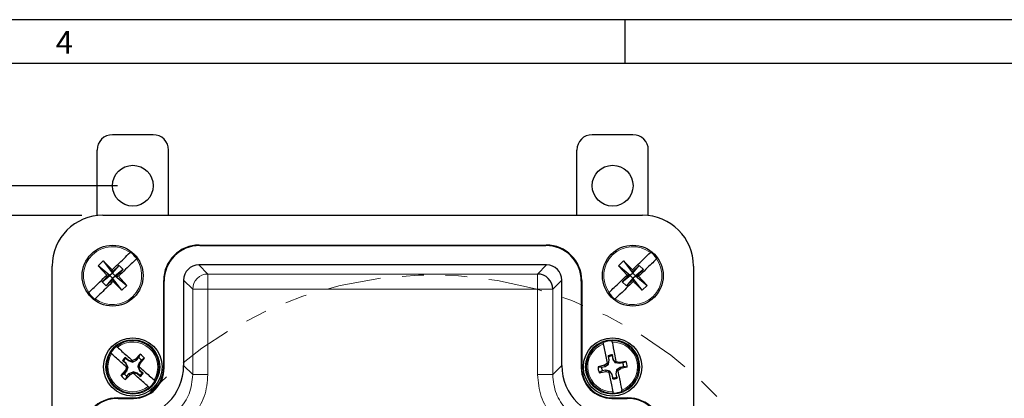
# Model space of a CAD drawing. Units: inches. Extents: x 0.7 to 21.3, y 0.7 to 16.3.
# Drawn here: x 3.1 to 7.6, y 14.6 to 16.3 of the extents above; entities that cross this region are included whole.
import ezdxf

# ---------------------------------------------------------------- set-up
doc = ezdxf.new("R2010")
doc.units = ezdxf.units.IN
doc.header["$MEASUREMENT"] = 0
doc.header["$PDSIZE"] = -1
doc.linetypes.add('PHANTOM', pattern=[0.5, 0.25, -0.05, 0.05, -0.05, 0.05, -0.05])
doc.styles.add('SLDTEXTSTYLE0', font='TXT', dxfattribs={"width": 0.7})
doc.dimstyles.get("Standard").update_dxf_attribs({"dimtxt": 0.18, "dimasz": 0.18, "dimexe": 0.18, "dimexo": 0.0625, "dimgap": 0.09, "dimtad": 0, "dimtih": 1, "dimtoh": 1, "dimdec": 4, "dimzin": 0, "dimdsep": 46, "dimtxsty": 'Standard', "dimcen": 0.09, "dimadec": 0, "dimazin": 0, "dimtfac": 1, "dimtdec": 4, "dimtofl": 0, "dimtmove": 0, "dimatfit": 3, "dimfxl": 1, "dimtolj": 1, "dimtzin": 0, "dimarcsym": 0})

# ---------------------------------------------------------------- blocks, each defined once
blk = doc.blocks.new('*D29')
at = {"color": 0, "lineweight": -2}
for p, q in [((3.5194, 15.5358), (1.3849, 15.5358)), ((1.4549, 15.2358), (1.4549, 12.1575)), ((1.4549, 8.8203), (1.4549, 11.8986)), ((3.5194, 8.5203), (1.3849, 8.5203))]:
    blk.add_line(p, q, dxfattribs=at)
at = {"color": 0}
for points in [[(1.5049, 15.2358), (1.4049, 15.2358), (1.4549, 15.5358)], [(1.4049, 8.8203), (1.5049, 8.8203), (1.4549, 8.5203)]]:
    blk.add_solid(points, dxfattribs=at)
at = {"layer": 'Defpoints', "color": 0}
for p in [(3.5894, 15.5358), (1.4549, 8.5203), (3.5894, 8.5203)]:
    blk.add_point(p, dxfattribs=at)
at = {"color": 0, "insert": (1.4549, 12.028), "char_height": 0.13889, "attachment_point": 5}
blk.add_mtext('\\A1;9.4in', dxfattribs=at)
blk = doc.blocks.new('*D33')
at = {"color": 0, "lineweight": -2}
for p, q in [((3.3551, 15.3985), (2.2507, 15.3985)), ((2.3207, 15.0985), (2.3207, 12.1575)), ((2.3207, 8.9576), (2.3207, 11.8986)), ((3.3551, 8.6576), (2.2507, 8.6576))]:
    blk.add_line(p, q, dxfattribs=at)
at = {"color": 0}
for points in [[(2.3707, 15.0985), (2.2707, 15.0985), (2.3207, 15.3985)], [(2.2707, 8.9576), (2.3707, 8.9576), (2.3207, 8.6576)]]:
    blk.add_solid(points, dxfattribs=at)
at = {"layer": 'Defpoints', "color": 0}
for p in [(3.4251, 15.3985), (2.3207, 8.6576), (3.4251, 8.6576)]:
    blk.add_point(p, dxfattribs=at)
at = {"color": 0, "insert": (2.3207, 12.028), "char_height": 0.13889, "attachment_point": 5}
blk.add_mtext('\\A1;9.0in', dxfattribs=at)

msp = doc.modelspace()

# ---------------------------------------------------------------- linework, layer by layer
at = {"color": 7, "linetype": 'Continuous', "lineweight": 25}
for p, q in [((0.7, 16.3), (21.3, 16.3)), ((5.85, 16.3), (5.85, 16.1)), ((0.9, 16.1), (21.1, 16.1)), ((3.6831, 15.7705), (3.4956, 15.7705)), ((5.8881, 15.7705), (5.7006, 15.7705)), ((3.4251, 15.3985), (3.4251, 15.7)), ((3.7536, 15.4), (3.7536, 15.7)), ((5.6301, 15.4), (5.6301, 15.7)), ((5.9586, 15.3985), (5.9586, 15.7)), ((3.4521, 15.4), (5.9317, 15.4)), ((3.8946, 15.2628), (5.4892, 15.2628)), ((3.8967, 15.2607), (5.4871, 15.2607)), ((3.5769, 15.2285), (3.5783, 15.2299)), ((5.9679, 15.2285), (5.9693, 15.2299)), ((3.2181, 8.89), (3.2181, 15.1661)), ((3.4303, 15.167), (3.4533, 15.1893)), ((3.4842, 15.122), (3.4303, 15.167)), ((3.4697, 15.1247), (3.4303, 15.167)), ((3.4533, 15.1893), (3.4943, 15.1485)), ((3.4533, 15.1893), (3.4966, 15.134)), ((3.4966, 15.134), (3.526, 15.1693)), ((3.526, 15.1693), (3.4967, 15.1408)), ((3.526, 15.1693), (3.5448, 15.1499)), ((3.607, 15.2003), (3.6056, 15.1989)), ((5.4912, 15.1711), (3.8926, 15.1711)), ((5.8213, 15.167), (5.8443, 15.1893)), ((5.8607, 15.1247), (5.8213, 15.167)), ((5.8752, 15.122), (5.8213, 15.167)), ((5.8443, 15.1893), (5.8853, 15.1485)), ((5.8443, 15.1893), (5.8876, 15.134)), ((5.8876, 15.134), (5.917, 15.1693)), ((5.917, 15.1693), (5.8877, 15.1408)), ((5.917, 15.1693), (5.9358, 15.1499)), ((5.998, 15.2003), (5.9966, 15.1989)), ((6.1656, 15.1661), (6.1656, 8.89)), ((3.4773, 15.1221), (3.448, 15.0936)), ((3.448, 15.0936), (3.4842, 15.122)), ((3.4724, 15.1272), (3.4773, 15.1221)), ((3.4773, 15.1221), (3.4842, 15.122)), ((3.4966, 15.134), (3.4842, 15.122)), ((3.4842, 15.122), (3.4962, 15.1096)), ((3.4967, 15.1408), (3.4917, 15.146)), ((3.4962, 15.1096), (3.5086, 15.1216)), ((3.4966, 15.134), (3.4967, 15.1408)), ((3.5086, 15.1216), (3.4966, 15.134)), ((3.5448, 15.1499), (3.5086, 15.1216)), ((3.5086, 15.1216), (3.5625, 15.0766)), ((3.5154, 15.1215), (3.5086, 15.1216)), ((3.5154, 15.1215), (3.5448, 15.1499)), ((3.5204, 15.1163), (3.5154, 15.1215)), ((3.523, 15.1189), (3.5625, 15.0766)), ((5.8683, 15.1221), (5.839, 15.0936)), ((5.839, 15.0936), (5.8752, 15.122)), ((5.8634, 15.1272), (5.8683, 15.1221)), ((5.8683, 15.1221), (5.8752, 15.122)), ((5.8876, 15.134), (5.8752, 15.122)), ((5.8752, 15.122), (5.8872, 15.1096)), ((5.8877, 15.1408), (5.8827, 15.146)), ((5.8872, 15.1096), (5.8996, 15.1216)), ((5.8876, 15.134), (5.8877, 15.1408)), ((5.8996, 15.1216), (5.8876, 15.134)), ((5.9358, 15.1499), (5.8996, 15.1216)), ((5.8996, 15.1216), (5.9535, 15.0766)), ((5.9064, 15.1215), (5.8996, 15.1216)), ((5.9064, 15.1215), (5.9358, 15.1499)), ((5.9114, 15.1163), (5.9064, 15.1215)), ((5.914, 15.1189), (5.9535, 15.0766)), ((3.448, 15.0936), (3.4667, 15.0743)), ((3.4962, 15.1096), (3.4667, 15.0743)), ((3.4667, 15.0743), (3.4961, 15.1027)), ((3.4962, 15.1096), (3.4961, 15.1027)), ((3.4961, 15.1027), (3.5011, 15.0976)), ((3.5395, 15.0543), (3.4962, 15.1096)), ((3.5395, 15.0543), (3.4985, 15.0951)), ((3.5625, 15.0766), (3.5395, 15.0543)), ((3.7311, 14.6995), (3.7311, 15.0993)), ((3.7332, 14.6975), (3.7332, 15.0973)), ((3.8228, 15.1013), (3.8228, 14.7083)), ((5.5609, 14.7083), (5.5609, 15.1013)), ((5.6506, 15.0973), (5.6506, 14.6975)), ((5.6526, 15.0993), (5.6526, 14.6995)), ((5.839, 15.0936), (5.8577, 15.0743)), ((5.8872, 15.1096), (5.8577, 15.0743)), ((5.8577, 15.0743), (5.8871, 15.1027)), ((5.8872, 15.1096), (5.8871, 15.1027)), ((5.8871, 15.1027), (5.8921, 15.0976)), ((5.9305, 15.0543), (5.8872, 15.1096)), ((5.9535, 15.0766), (5.9305, 15.0543)), ((3.3858, 15.0433), (3.3872, 15.0447)), ((5.7768, 15.0433), (5.7782, 15.0447)), ((3.4159, 15.0151), (3.4145, 15.0137)), ((5.8069, 15.0151), (5.8055, 15.0137)), ((3.6227, 14.76), (3.6019, 14.7377)), ((3.6163, 14.7447), (3.6227, 14.76)), ((5.7738, 14.7532), (5.7778, 14.7333)), ((5.7762, 14.7491), (5.7738, 14.7532)), ((5.7937, 14.7572), (5.793, 14.7524)), ((5.7976, 14.7373), (5.7937, 14.7572)), ((3.542, 14.7306), (3.5571, 14.717)), ((3.5464, 14.7287), (3.542, 14.7306)), ((3.5584, 14.718), (3.5464, 14.7287)), ((3.5707, 14.7321), (3.5555, 14.7457)), ((3.5555, 14.7457), (3.5579, 14.7415)), ((3.5584, 14.718), (3.5571, 14.717)), ((3.5571, 14.717), (3.5651, 14.7004)), ((3.5579, 14.7415), (3.5699, 14.7308)), ((3.5668, 14.7005), (3.5584, 14.718)), ((3.5699, 14.7308), (3.5707, 14.7321)), ((3.5699, 14.7308), (3.5881, 14.7244)), ((3.588, 14.7261), (3.5707, 14.7321)), ((3.5865, 14.7315), (3.5878, 14.7311)), ((3.5865, 14.7315), (3.5878, 14.7304)), ((3.6019, 14.7377), (3.5878, 14.7311)), ((3.5878, 14.7311), (3.5878, 14.7304)), ((3.5878, 14.7304), (3.591, 14.7275)), ((3.591, 14.7275), (3.588, 14.7261)), ((3.588, 14.7261), (3.5881, 14.7244)), ((3.5881, 14.7244), (3.6056, 14.7328)), ((3.6056, 14.7328), (3.6019, 14.7377)), ((3.6056, 14.7328), (3.6163, 14.7447)), ((3.6184, 14.7213), (3.612, 14.703)), ((3.6291, 14.7333), (3.6184, 14.7213)), ((3.6184, 14.7213), (3.6237, 14.7182)), ((3.6187, 14.7034), (3.6237, 14.7182)), ((3.6237, 14.7182), (3.6435, 14.7414)), ((3.6435, 14.7414), (3.6291, 14.7333)), ((5.7571, 14.7093), (5.7273, 14.7026)), ((5.77, 14.7181), (5.7571, 14.7093)), ((5.7595, 14.7036), (5.7571, 14.7093)), ((5.7595, 14.7036), (5.7756, 14.7143)), ((5.77, 14.7181), (5.7702, 14.7193)), ((5.7706, 14.7177), (5.77, 14.7181)), ((5.7706, 14.7177), (5.7702, 14.7193)), ((5.7714, 14.7134), (5.7706, 14.7177)), ((5.7742, 14.7153), (5.7714, 14.7134)), ((5.7778, 14.7333), (5.7742, 14.7153)), ((5.7756, 14.7143), (5.7742, 14.7153)), ((5.7756, 14.7143), (5.7793, 14.7333)), ((5.7793, 14.7333), (5.7762, 14.7491)), ((5.7793, 14.7333), (5.7778, 14.7333)), ((5.793, 14.7524), (5.7962, 14.7367)), ((5.7962, 14.7367), (5.7976, 14.7373)), ((5.7962, 14.7367), (5.8069, 14.7206)), ((5.8079, 14.722), (5.7976, 14.7373)), ((5.8069, 14.7206), (5.8079, 14.722)), ((5.8259, 14.7168), (5.8069, 14.7206)), ((5.8111, 14.7214), (5.8079, 14.722)), ((5.81, 14.7273), (5.8107, 14.7262)), ((5.81, 14.7273), (5.8103, 14.7256)), ((5.8103, 14.7256), (5.8107, 14.7262)), ((5.8111, 14.7214), (5.8103, 14.7256)), ((5.8107, 14.7262), (5.8259, 14.723)), ((5.8259, 14.723), (5.856, 14.7283)), ((5.8259, 14.723), (5.8259, 14.7168)), ((5.8417, 14.72), (5.8259, 14.7168)), ((5.8417, 14.72), (5.856, 14.7283)), ((3.5353, 14.6622), (3.5551, 14.6854)), ((3.5353, 14.6622), (3.5497, 14.6703)), ((3.5604, 14.6823), (3.5497, 14.6703)), ((3.5601, 14.7002), (3.5551, 14.6854)), ((3.5604, 14.6823), (3.5551, 14.6854)), ((3.5769, 14.6659), (3.556, 14.6436)), ((3.5601, 14.7002), (3.5595, 14.7013)), ((3.5595, 14.7013), (3.5608, 14.7002)), ((3.5601, 14.7002), (3.5608, 14.7002)), ((3.5668, 14.7005), (3.5604, 14.6823)), ((3.5608, 14.7002), (3.564, 14.6973)), ((3.5625, 14.6588), (3.5732, 14.6708)), ((3.5651, 14.7004), (3.564, 14.6973)), ((3.5651, 14.7004), (3.5668, 14.7005)), ((3.5732, 14.6708), (3.5906, 14.6792)), ((3.5769, 14.6659), (3.5732, 14.6708)), ((3.591, 14.6725), (3.5769, 14.6659)), ((3.5878, 14.6761), (3.5907, 14.6775)), ((3.5878, 14.6761), (3.591, 14.6732)), ((3.5906, 14.6792), (3.5907, 14.6775)), ((3.6089, 14.6728), (3.5906, 14.6792)), ((3.5907, 14.6775), (3.6081, 14.6714)), ((3.591, 14.6732), (3.591, 14.6725)), ((3.5922, 14.6721), (3.591, 14.6732)), ((3.5922, 14.6721), (3.591, 14.6725)), ((3.6089, 14.6728), (3.6081, 14.6714)), ((3.6081, 14.6714), (3.6233, 14.6579)), ((3.6209, 14.6621), (3.6089, 14.6728)), ((3.612, 14.703), (3.6137, 14.7031)), ((3.612, 14.703), (3.6204, 14.6856)), ((3.6137, 14.7031), (3.6148, 14.7063)), ((3.6216, 14.6865), (3.6137, 14.7031)), ((3.6148, 14.7063), (3.618, 14.7034)), ((3.618, 14.7034), (3.6187, 14.7034)), ((3.618, 14.7034), (3.6192, 14.7022)), ((3.6187, 14.7034), (3.6192, 14.7022)), ((3.6204, 14.6856), (3.6216, 14.6865)), ((3.6204, 14.6856), (3.6323, 14.6749)), ((3.6368, 14.673), (3.6216, 14.6865)), ((3.6323, 14.6749), (3.6368, 14.673)), ((5.7273, 14.7026), (5.7437, 14.7004)), ((5.7471, 14.6836), (5.7328, 14.6753)), ((5.7328, 14.6753), (5.7629, 14.6805)), ((5.7437, 14.7004), (5.7595, 14.7036)), ((5.7628, 14.6867), (5.7471, 14.6836)), ((5.7818, 14.683), (5.7628, 14.6867)), ((5.7628, 14.6867), (5.7629, 14.6805)), ((5.7629, 14.6805), (5.7781, 14.6774)), ((5.7776, 14.6822), (5.7809, 14.6816)), ((5.7785, 14.678), (5.7776, 14.6822)), ((5.7781, 14.6774), (5.7785, 14.678)), ((5.7788, 14.6763), (5.7781, 14.6774)), ((5.7788, 14.6763), (5.7785, 14.678)), ((5.7809, 14.6816), (5.7818, 14.683)), ((5.7809, 14.6816), (5.7911, 14.6663)), ((5.7926, 14.6669), (5.7818, 14.683)), ((5.7926, 14.6669), (5.7911, 14.6663)), ((5.7911, 14.6663), (5.7951, 14.6463)), ((5.7957, 14.6511), (5.7926, 14.6669)), ((5.8132, 14.6892), (5.8094, 14.6702)), ((5.8094, 14.6702), (5.811, 14.6702)), ((5.8094, 14.6702), (5.8126, 14.6545)), ((5.811, 14.6702), (5.8146, 14.6883)), ((5.815, 14.6503), (5.811, 14.6702)), ((5.8132, 14.6892), (5.8293, 14.7)), ((5.8146, 14.6883), (5.8132, 14.6892)), ((5.8146, 14.6883), (5.8174, 14.6901)), ((5.8182, 14.6859), (5.8174, 14.6901)), ((5.8188, 14.6855), (5.8182, 14.6859)), ((5.8185, 14.6842), (5.8182, 14.6859)), ((5.8188, 14.6855), (5.8185, 14.6842)), ((5.8188, 14.6855), (5.8317, 14.6943)), ((5.8293, 14.7), (5.845, 14.7031)), ((5.8293, 14.7), (5.8317, 14.6943)), ((5.8614, 14.701), (5.8317, 14.6943)), ((5.8614, 14.701), (5.845, 14.7031)), ((3.5625, 14.6588), (3.556, 14.6436)), ((3.6233, 14.6579), (3.6209, 14.6621)), ((5.7951, 14.6463), (5.7957, 14.6511)), ((5.8126, 14.6545), (5.815, 14.6503)), ((3.5196, 14.5593), (3.5909, 14.5593)), ((3.5217, 14.5572), (3.593, 14.5572)), ((5.7908, 14.5572), (5.8621, 14.5572)), ((5.7929, 14.5593), (5.8642, 14.5593))]:
    msp.add_line(p, q, dxfattribs=at)
at = {"color": 8, "linetype": 'Continuous', "lineweight": 18}
for p, q in [((3.8946, 15.2628), (3.8967, 15.2607)), ((5.4892, 15.2628), (5.4871, 15.2607)), ((3.8926, 15.1711), (3.9343, 15.1294)), ((5.4495, 15.1294), (5.4912, 15.1711)), ((3.9343, 15.1294), (5.4495, 15.1294)), ((3.9343, 15.1294), (3.9343, 15.0596)), ((5.4495, 15.1294), (5.4495, 15.0596)), ((3.7311, 15.0993), (3.7332, 15.0973)), ((3.8645, 15.0596), (3.8228, 15.1013)), ((5.5609, 15.1013), (5.5192, 15.0596)), ((5.6526, 15.0993), (5.6506, 15.0973)), ((3.8645, 14.6666), (3.8645, 15.0596)), ((3.8645, 15.0596), (3.9343, 15.0596)), ((3.9343, 15.0596), (3.9343, 14.6666)), ((5.4495, 15.0596), (3.9343, 15.0596)), ((5.4495, 15.0596), (5.5192, 15.0596)), ((5.4495, 14.6666), (5.4495, 15.0596)), ((5.5192, 15.0596), (5.5192, 14.6666)), ((3.8645, 14.6666), (3.8228, 14.7083)), ((5.5192, 14.6666), (5.5609, 14.7083)), ((3.7311, 14.6995), (3.7332, 14.6975)), ((3.8645, 14.6666), (3.9343, 14.6666)), ((5.5192, 14.6666), (5.4495, 14.6666)), ((5.6506, 14.6975), (5.6526, 14.6995)), ((3.5196, 14.5593), (3.5217, 14.5572)), ((3.593, 14.5572), (3.5909, 14.5593)), ((5.7929, 14.5593), (5.7908, 14.5572)), ((5.8642, 14.5593), (5.8621, 14.5572))]:
    msp.add_line(p, q, dxfattribs=at)
at = {"color": 7, "linetype": 'Continuous', "lineweight": 25}
for centre, radius in [((3.5894, 15.5358), 0.0938), ((5.7944, 15.5358), 0.0938), ((3.4964, 15.1218), 0.1399), ((5.8874, 15.1218), 0.1399), ((3.5894, 14.7018), 0.1342), ((5.7944, 14.7018), 0.1342)]:
    msp.add_circle(centre, radius, dxfattribs=at)
at = {"color": 8, "linetype": 'Continuous', "lineweight": 18}
for centre in [(3.5894, 14.7018), (5.7944, 14.7018)]:
    msp.add_circle(centre, 0.1254, dxfattribs=at)
at = {"color": 7, "linetype": 'Continuous', "lineweight": 25}
for centre, radius, start, end in [((3.4956, 15.7), 0.0705, 90, 180), ((3.6831, 15.7), 0.0705, 0, 90), ((5.7006, 15.7), 0.0705, 90, 180), ((5.8881, 15.7), 0.0705, 0, 90), ((3.4964, 15.1218), 0.1356, 35.3589, 52.8511), ((5.8874, 15.1218), 0.1356, 35.3589, 52.8511), ((5.4495, 15.0596), 0.0698, 0.0204, 89.9796), ((3.4964, 15.1218), 0.1356, 215.3589, 232.8511), ((5.8874, 15.1218), 0.1356, 215.3589, 232.8511), ((3.5894, 14.7018), 0.1208, 327.8389, 128.5304), ((5.7944, 14.7018), 0.1208, 110.9437, 271.6352), ((5.7944, 14.7018), 0.1207, 91.6352, 110.9437), ((5.7944, 14.7018), 0.1208, 290.9437, 91.6352), ((3.5894, 14.7018), 0.1208, 147.8389, 308.5304), ((3.5894, 14.7018), 0.1207, 128.5304, 147.8389), ((3.5894, 14.7018), 0.067, 36.1898, 60.1795), ((5.7944, 14.7018), 0.0554, 90.7463, 111.8325), ((3.5894, 14.7018), 0.0554, 127.6415, 148.7277), ((3.5894, 14.7018), 0.0507, 128.4285, 147.9407), ((3.5894, 14.7018), 0.0507, 38.4285, 57.9407), ((5.7944, 14.7018), 0.0507, 91.5333, 111.0455), ((5.7944, 14.7018), 0.0507, 1.5333, 21.0455), ((5.7944, 14.7018), 0.067, 359.2946, 23.2843), ((3.5894, 14.7018), 0.067, 216.1898, 240.1795), ((3.5894, 14.7018), 0.0507, 218.4285, 237.9407), ((3.5894, 14.7018), 0.0507, 308.4285, 327.9407), ((3.5894, 14.7018), 0.0554, 307.6415, 328.7277), ((5.7944, 14.7018), 0.067, 179.2946, 203.2843), ((5.7944, 14.7018), 0.0507, 181.5333, 201.0455), ((3.5894, 14.7018), 0.1208, 308.5304, 327.8389), ((5.7944, 14.7018), 0.0554, 270.7463, 291.8325), ((5.7944, 14.7018), 0.0507, 271.5333, 291.0455), ((5.7944, 14.7018), 0.1208, 271.6352, 290.9437)]:
    msp.add_arc(centre, radius, start, end, dxfattribs=at)
at = {"color": 8, "linetype": 'Continuous', "lineweight": 18}
for centre, radius, start, end in [((3.4964, 15.1218), 0.1337, 52.9811, 215.2288), ((5.8874, 15.1218), 0.1337, 52.9811, 215.2288), ((3.4964, 15.1218), 0.1337, 232.9811, 35.2288), ((5.8874, 15.1218), 0.1337, 232.9811, 35.2288), ((3.9343, 15.0596), 0.0698, 90.0204, 179.9796), ((3.5894, 14.7018), 0.1146, 328.3663, 128.0029), ((5.7944, 14.7018), 0.1146, 111.4711, 271.1077), ((5.7944, 14.7018), 0.1146, 291.4711, 91.1077), ((3.5894, 14.7018), 0.1146, 148.3663, 308.0029)]:
    msp.add_arc(centre, radius, start, end, dxfattribs=at)
at = {"color": 7, "linetype": 'PHANTOM', "lineweight": 18}
msp.add_arc((4.9618, 13.3015), 1.8235, 3.0977, 358.1605, dxfattribs=at)
at = {"color": 7, "linetype": 'Continuous', "lineweight": 25}
for centre, major_axis in [((3.4522, 15.166), (0.1655, -0.1655)), ((5.9316, 15.166), (-0.1655, -0.1655)), ((3.8947, 15.0993), (0.1156, -0.1156)), ((3.8967, 15.0972), (0.1156, -0.1156)), ((5.4871, 15.0972), (-0.1156, -0.1156)), ((5.4891, 15.0993), (-0.1156, -0.1156)), ((3.8926, 15.1013), (0.0493, -0.0493)), ((5.4912, 15.1013), (-0.0493, -0.0493)), ((3.5821, 14.7084), (-0.1703, 0.1703)), ((5.8017, 14.7084), (0.1703, 0.1703)), ((3.5909, 14.6996), (-0.0992, 0.0992)), ((3.5929, 14.6975), (-0.0992, 0.0992)), ((5.7909, 14.6975), (0.0992, 0.0992)), ((5.7929, 14.6996), (0.0992, 0.0992)), ((3.5197, 14.3958), (0.1156, -0.1156)), ((3.5217, 14.3937), (0.1156, -0.1156)), ((5.8621, 14.3937), (-0.1156, -0.1156)), ((5.8641, 14.3958), (-0.1156, -0.1156))]:
    msp.add_ellipse(centre, major_axis=major_axis, ratio=0.999695, start_param=2.356347, end_param=3.926839, dxfattribs=at)
for points, knots in [([(3.4943, 15.1485), (3.5126, 15.1662), (3.5422, 15.1949), (3.5673, 15.2192), (3.5769, 15.2285)], [0, 0, 0, 0, 0.618017, 1, 1, 1, 1]), ([(5.8853, 15.1485), (5.9036, 15.1662), (5.9332, 15.1949), (5.9583, 15.2192), (5.9679, 15.2285)], [0, 0, 0, 0, 0.618017, 1, 1, 1, 1]), ([(3.6056, 15.1989), (3.5896, 15.1834), (3.5638, 15.1584), (3.5343, 15.1298), (3.523, 15.1189)], [0, 0, 0, 0, 0.618017, 1, 1, 1, 1]), ([(5.9966, 15.1989), (5.9806, 15.1834), (5.9548, 15.1584), (5.9253, 15.1298), (5.914, 15.1189)], [0, 0, 0, 0, 0.618017, 1, 1, 1, 1]), ([(3.3872, 15.0447), (3.4031, 15.0601), (3.4289, 15.0851), (3.4585, 15.1137), (3.4697, 15.1247)], [0, 0, 0, 0, 0.618017, 1, 1, 1, 1]), ([(5.7782, 15.0447), (5.7941, 15.0601), (5.8199, 15.0851), (5.8495, 15.1137), (5.8607, 15.1247)], [0, 0, 0, 0, 0.618017, 1, 1, 1, 1]), ([(3.4985, 15.0951), (3.4802, 15.0773), (3.4506, 15.0487), (3.4255, 15.0243), (3.4159, 15.0151)], [0, 0, 0, 0, 0.618017, 1, 1, 1, 1]), ([(5.8895, 15.0951), (5.8785, 15.0844), (5.849, 15.0558), (5.8231, 15.0308), (5.8069, 15.0151)], [0, 0, 0, 0, 0.371566, 1, 1, 1, 1]), ([(5.9305, 15.0543), (5.92, 15.0645), (5.9065, 15.0778), (5.8926, 15.0919), (5.8895, 15.0951)], [0, 0, 0, 0, 0.77166, 1, 1, 1, 1]), ([(5.7525, 14.8084), (5.7522, 14.8097), (5.7517, 14.8122), (5.7513, 14.8142), (5.7512, 14.8145), (5.7512, 14.8146)], [0, 0, 0, 0, 0.363363, 0.726874, 1, 1, 1, 1]), ([(5.7702, 14.7193), (5.7661, 14.74), (5.7597, 14.772), (5.7544, 14.7989), (5.7525, 14.8084)], [0, 0, 0, 0, 0.646668, 1, 1, 1, 1]), ([(5.7922, 14.8163), (5.7919, 14.8176), (5.7914, 14.8201), (5.791, 14.8221), (5.791, 14.8224), (5.7909, 14.8225)], [0, 0, 0, 0, 0.363363, 0.726874, 1, 1, 1, 1]), ([(5.7922, 14.8163), (5.7958, 14.7983), (5.8013, 14.7705), (5.8077, 14.7386), (5.81, 14.7273)], [0, 0, 0, 0, 0.6466684, 1, 1, 1, 1]), ([(3.4872, 14.7661), (3.4873, 14.7659), (3.4876, 14.7657), (3.4894, 14.7641), (3.4911, 14.7625), (3.4919, 14.7619)], [0, 0, 0, 0, 0.3588037, 0.717536, 1, 1, 1, 1]), ([(3.5595, 14.7013), (3.5438, 14.7154), (3.5195, 14.7371), (3.4991, 14.7554), (3.4919, 14.7619)], [0, 0, 0, 0, 0.646668, 1, 1, 1, 1]), ([(3.5142, 14.7962), (3.5143, 14.7961), (3.5146, 14.7959), (3.5164, 14.7943), (3.5181, 14.7927), (3.5189, 14.792)], [0, 0, 0, 0, 0.3588037, 0.717536, 1, 1, 1, 1]), ([(3.5189, 14.792), (3.5325, 14.7798), (3.5537, 14.7609), (3.578, 14.7392), (3.5865, 14.7315)], [0, 0, 0, 0, 0.646668, 1, 1, 1, 1]), ([(3.6599, 14.6115), (3.6463, 14.6237), (3.6251, 14.6426), (3.6008, 14.6644), (3.5922, 14.6721)], [0, 0, 0, 0, 0.646668, 1, 1, 1, 1]), ([(3.6192, 14.7022), (3.635, 14.6882), (3.6592, 14.6665), (3.6797, 14.6482), (3.6869, 14.6417)], [0, 0, 0, 0, 0.6466684, 1, 1, 1, 1]), ([(5.7966, 14.5872), (5.7945, 14.5978), (5.7891, 14.6248), (5.7827, 14.6568), (5.7788, 14.6763)], [0, 0, 0, 0, 0.389247, 1, 1, 1, 1]), ([(5.8185, 14.6842), (5.821, 14.6718), (5.8274, 14.6398), (5.8329, 14.6121), (5.8363, 14.5952)], [0, 0, 0, 0, 0.389247, 1, 1, 1, 1]), ([(3.6869, 14.6417), (3.6879, 14.6408), (3.6898, 14.6391), (3.6914, 14.6377), (3.6915, 14.6376), (3.6916, 14.6375)], [0, 0, 0, 0, 0.363363, 0.726874, 1, 1, 1, 1]), ([(3.6599, 14.6115), (3.6609, 14.6106), (3.6628, 14.6089), (3.6644, 14.6075), (3.6645, 14.6074), (3.6646, 14.6073)], [0, 0, 0, 0, 0.363363, 0.726874, 1, 1, 1, 1]), ([(5.7978, 14.5811), (5.7978, 14.5813), (5.7977, 14.5816), (5.7973, 14.584), (5.7968, 14.5862), (5.7966, 14.5872)], [0, 0, 0, 0, 0.3588037, 0.717536, 1, 1, 1, 1]), ([(5.8376, 14.589), (5.8375, 14.5892), (5.8375, 14.5895), (5.837, 14.5919), (5.8365, 14.5942), (5.8363, 14.5952)], [0, 0, 0, 0, 0.358804, 0.717536, 1, 1, 1, 1])]:
    msp.add_open_spline(points, degree=3, knots=knots, dxfattribs=at)
at = {"color": 8, "linetype": 'Continuous', "lineweight": 18}
for points, knots in [([(3.8033, 14.5062), (3.8205, 14.5294), (3.8558, 14.5771), (3.8616, 14.6362), (3.8645, 14.6666)], [0, 0, 0, 0, 0.486406, 1, 1, 1, 1]), ([(3.9343, 14.6666), (3.9313, 14.6322), (3.9255, 14.5633), (3.8879, 14.5053), (3.8692, 14.4764)], [0, 0, 0, 0, 0.500019, 1, 1, 1, 1]), ([(5.5146, 14.4764), (5.4958, 14.5053), (5.4583, 14.5633), (5.4524, 14.6322), (5.4495, 14.6666)], [0, 0, 0, 0, 0.499981, 1, 1, 1, 1]), ([(5.5192, 14.6666), (5.5222, 14.6362), (5.528, 14.5771), (5.5633, 14.5294), (5.5805, 14.5062)], [0, 0, 0, 0, 0.513594, 1, 1, 1, 1])]:
    msp.add_open_spline(points, degree=3, knots=knots, dxfattribs=at)

# ---------------------------------------------------------------- texts
at = {"color": 7, "linetype": 'Continuous', "lineweight": 0, "insert": (3.2354, 16.2477), "char_height": 0.1042, "attachment_point": 1, "style": 'SLDTEXTSTYLE0'}
msp.add_mtext('4', dxfattribs=at)

# ---------------------------------------------------------------- dimensions: what is measured, and where the dimension line sits
for base, p1, p2, picture, middle in [((1.4549, 8.5203), (3.5894, 15.5358), (3.5894, 8.5203), '*D29', (1.4549, 12.028)), ((2.3207, 8.6576), (3.4251, 15.3985), (3.4251, 8.6576), '*D33', (2.3207, 12.028))]:
    dim = msp.add_linear_dim(base=base, p1=p1, p2=p2, angle=90, dimstyle='Standard', override={"dimscale": 1, "dimtxt": 0.138889, "dimasz": 0.3, "dimexe": 0.07, "dimexo": 0.07, "dimgap": 0.06, "dimdec": 1, "dimlfac": 1.333333, "dimrnd": 0, "dimpost": 'in', "dimtdec": 3})
    dim.commit()
    dim.dimension.update_dxf_attribs({"geometry": picture, "text_midpoint": middle, "dimtype": 160})

doc.saveas('drawing.dxf')
